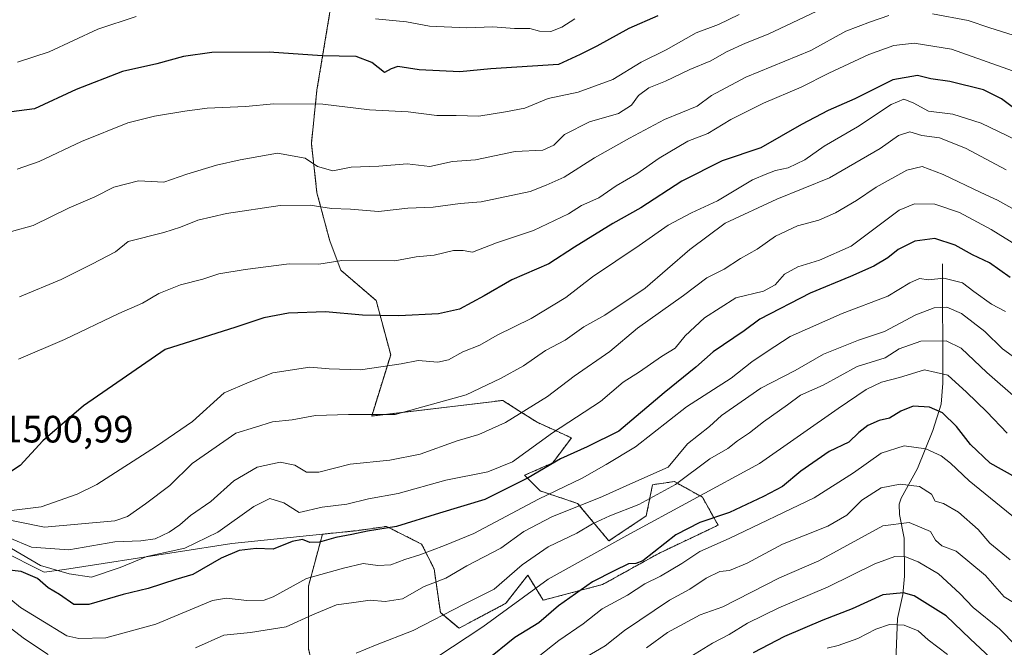
# Model space of a CAD drawing. Units: metres. Extents: x 671972 to 675437, y 4742147 to 4744543.
# Drawn here: x 672407 to 672665, y 4744102 to 4744267 of the extents above; entities that cross this region are included whole.
import ezdxf
from ezdxf.enums import TextEntityAlignment as Align

# ---------------------------------------------------------------- set-up
doc = ezdxf.new("R2010")
doc.units = ezdxf.units.M
doc.header["$MEASUREMENT"] = 0
doc.linetypes.add('TRAZOS', pattern=[0.75, 0.5, -0.25])
for name, color, linetype, lineweight in [('Arbolado forestal', 92, 'TRAZOS', 0), ('Arbolado forestal CxS', 92, 'Continuous', 0), ('Corriente natural lineal', 142, 'Continuous', 13), ('Curva de nivel maestra', 36, 'Continuous', 30), ('Curva de nivel normal', 36, 'Continuous', 0), ('Matorral', 135, 'Continuous', 0), ('Matorral CxS', 135, 'Continuous', 0), ('Pastizal CxS', 92, 'Continuous', 0), ('Rótulo de punto de cota en terreno', 19, 'Continuous', 0)]:
    doc.layers.add(name, color=color, linetype=linetype, lineweight=lineweight)
doc.styles.add('Arial', font='txt', dxfattribs={"height": 0.2})

# ---------------------------------------------------------------- blocks, each defined once
blk = doc.blocks.new('*U150')
at = {"layer": 'Pastizal CxS', "color": 92, "linetype": 'Continuous', "lineweight": 0}
blk.add_polyline3d([(672489.61, 4744277.53, 1533.05), (672484.8, 4744248.66, 1521.08), (672483.32, 4744234.6, 1516.13), (672484.8, 4744221.65, 1511.37), (672488.13, 4744209.07, 1506.97), (672491.09, 4744201.3, 1503.91), (672500.35, 4744193.33, 1501.05), (672504.14, 4744179.12, 1496.01), (672499.16, 4744163.05, 1490.03), (672533.56, 4744167.14, 1487.37), (672537.82, 4744164.43, 1485.02), (672542.56, 4744161.41, 1482.32), (672551.57, 4744157.31, 1476.82), (672546.66, 4744150.76, 1474.88), (672539.29, 4744147.48, 1476.04), (672543.38, 4744143.38, 1470.79), (672553.21, 4744140.1, 1465.22), (672561.4, 4744130.27, 1455.08), (672571.23, 4744136.83, 1456.8), (672572.87, 4744145.02, 1462.83), (672578.6, 4744145.84, 1461.01), (672585.97, 4744141.74, 1454.35), (672590.07, 4744134.37, 1448.26), (672574.5, 4744126.99, 1448.58), (672559.76, 4744118.8, 1448.87), (672544.2, 4744114.7, 1451.84), (672540.11, 4744121.26, 1457.08), (672535.67, 4744115.54, 1456.2), (672534.37, 4744113.88, 1456.16), (672522.09, 4744107.33, 1457.17), (672517.18, 4744111.43, 1460.73), (672515.54, 4744122.9, 1467.3), (672512.26, 4744129.45, 1471.36), (672503.02, 4744134.07, 1475.19), (672495.13, 4744132.94, 1475.03), (672486.22, 4744132.02, 1476.28), (672462.46, 4744129.56, 1476.04), (672447.82, 4744127.31, 1479.31), (672418.53, 4744122.8, 1481.5), (672413.17, 4744122.08, 1478.21), (672401.7, 4744127.81, 1478.79)], dxfattribs=at)
blk = doc.blocks.new('*U290')
at = {"layer": 'Curva de nivel maestra', "color": 36, "linetype": 'Continuous', "lineweight": 30}
blk.add_polyline3d([(672574.29, 4744268.11, 1525), (672566.63, 4744264.82, 1525), (672558.24, 4744260.12, 1525), (672553.89, 4744257.98, 1525), (672548.22, 4744255.32, 1525), (672530.4, 4744254.16, 1525), (672522.25, 4744253.43, 1525), (672511.65, 4744253.9, 1525), (672506.06, 4744254.76, 1525), (672504.27, 4744254.23, 1525), (672502.52, 4744253.25, 1525), (672499.16, 4744255.82, 1525), (672495.09, 4744257.39, 1525), (672486.16, 4744257.56, 1525), (672472.29, 4744258.54, 1525), (672457.16, 4744258.44, 1525), (672449.74, 4744257.44, 1525), (672442.76, 4744255.5, 1525), (672433.72, 4744253.46, 1525), (672421.63, 4744248.76, 1525), (672410.7, 4744243.65, 1525), (672398.52, 4744242.09, 1525)], dxfattribs=at)
blk = doc.blocks.new('*U295')
at = {"layer": 'Curva de nivel maestra', "color": 36, "linetype": 'Continuous', "lineweight": 30}
blk.add_polyline3d([(672667.27, 4744244.18, 1500), (672664.45, 4744246.29, 1500), (672659.72, 4744248.64, 1500), (672650.9, 4744250.82, 1500), (672645.9, 4744251.53, 1500), (672642.41, 4744252.43, 1500), (672635.95, 4744251.27, 1500), (672625.95, 4744246.27, 1500), (672618.95, 4744243.28, 1500), (672611.95, 4744239.61, 1500), (672601.33, 4744233.48, 1500), (672591.14, 4744230, 1500), (672580.6, 4744224.74, 1500), (672569.79, 4744217.68, 1500), (672562.43, 4744213.57, 1500), (672552.43, 4744207.38, 1500), (672545.63, 4744202.98, 1500), (672535.96, 4744198.82, 1500), (672528.72, 4744194.59, 1500), (672522.22, 4744191.1, 1500), (672516.7, 4744189.86, 1500), (672506.31, 4744189.35, 1500), (672496.78, 4744189.49, 1500), (672487.01, 4744190.38, 1500), (672477.35, 4744190.02, 1500), (672470.88, 4744188.8, 1500), (672463.46, 4744186.34, 1500), (672444.96, 4744180.55, 1500), (672423.53, 4744165.68, 1500), (672412.89, 4744156.55, 1500), (672406.89, 4744150.03, 1500), (672401.72, 4744146.64, 1500)], dxfattribs=at)

msp = doc.modelspace()

# ---------------------------------------------------------------- linework, layer by layer
at = {"layer": 'Arbolado forestal', "color": 92, "linetype": 'TRAZOS', "lineweight": 0}
for points in [[(672486.22, 4744132.02, 1476.28), (672495.13, 4744132.94, 1475.03), (672503.02, 4744134.07, 1475.19), (672512.26, 4744129.45, 1471.36), (672515.54, 4744122.9, 1467.3), (672517.18, 4744111.43, 1460.73), (672522.09, 4744107.33, 1457.17), (672534.37, 4744113.88, 1456.16), (672535.66, 4744115.54, 1456.2), (672540.11, 4744121.26, 1457.08), (672544.2, 4744114.7, 1451.84), (672559.76, 4744118.8, 1448.87), (672574.5, 4744126.99, 1448.58), (672590.06, 4744134.37, 1448.26), (672585.97, 4744141.74, 1454.35), (672578.6, 4744145.84, 1461.01), (672572.87, 4744145.02, 1462.83), (672571.23, 4744136.83, 1456.8), (672561.4, 4744130.27, 1455.08), (672553.21, 4744140.11, 1465.22), (672543.38, 4744143.38, 1470.79), (672539.29, 4744147.48, 1476.04), (672546.66, 4744150.76, 1474.88), (672551.57, 4744157.31, 1476.82), (672542.56, 4744161.41, 1482.32), (672537.82, 4744164.43, 1485.02), (672533.56, 4744167.14, 1487.37), (672499.16, 4744163.05, 1490.03), (672504.14, 4744179.12, 1496), (672500.35, 4744193.33, 1501.05), (672491.09, 4744201.3, 1503.91), (672488.13, 4744209.07, 1506.97), (672484.8, 4744221.65, 1511.37), (672483.32, 4744234.6, 1516.13), (672484.8, 4744248.66, 1521.08), (672489.61, 4744277.53, 1533.05)], [(672396.78, 4744060.62, 1439.6), (672422.9, 4744066.9, 1455.74), (672439.28, 4744070.41, 1455.1), (672455.65, 4744071.58, 1453.52), (672482.55, 4744075.08, 1451.22), (672486.06, 4744086.78, 1455.84), (672482.55, 4744101.98, 1461.85), (672482.55, 4744118.36, 1469.02), (672486.22, 4744132.02, 1476.28)]]:
    msp.add_polyline3d(points, dxfattribs=at)
at = {"layer": 'Arbolado forestal CxS', "color": 92, "linetype": 'Continuous', "lineweight": 0}
msp.add_polyline3d([(672482.55, 4744101.98, 1461.85), (672482.55, 4744118.36, 1469.02), (672486.22, 4744132.02, 1476.28), (672495.13, 4744132.94, 1475.03), (672503.02, 4744134.07, 1475.19), (672512.26, 4744129.45, 1471.36), (672515.54, 4744122.9, 1467.3), (672517.18, 4744111.43, 1460.73), (672522.09, 4744107.33, 1457.17), (672534.37, 4744113.88, 1456.16), (672535.67, 4744115.54, 1456.2), (672540.11, 4744121.26, 1457.08), (672544.2, 4744114.7, 1451.84), (672559.76, 4744118.8, 1448.87), (672574.5, 4744126.99, 1448.58), (672590.07, 4744134.37, 1448.26), (672585.97, 4744141.74, 1454.35), (672578.6, 4744145.84, 1461.01), (672572.87, 4744145.02, 1462.83), (672571.23, 4744136.83, 1456.8), (672561.4, 4744130.27, 1455.08), (672553.21, 4744140.1, 1465.22), (672543.38, 4744143.38, 1470.79), (672539.29, 4744147.48, 1476.04), (672546.66, 4744150.76, 1474.88), (672551.57, 4744157.31, 1476.82), (672542.56, 4744161.41, 1482.32), (672537.82, 4744164.43, 1485.02), (672533.56, 4744167.14, 1487.37), (672499.16, 4744163.05, 1490.03), (672504.14, 4744179.12, 1496.01), (672500.35, 4744193.33, 1501.05), (672491.09, 4744201.3, 1503.91), (672488.13, 4744209.07, 1506.97), (672484.8, 4744221.65, 1511.37), (672483.32, 4744234.6, 1516.13), (672484.8, 4744248.66, 1521.08), (672489.61, 4744277.53, 1533.05)], dxfattribs=at)
at = {"layer": 'Corriente natural lineal', "color": 142, "linetype": 'Continuous', "lineweight": 13}
msp.add_polyline3d([(672636.67, 4744096.47, 1413), (672637.18, 4744109.93, 1420.96), (672638.6, 4744116.17, 1424.61), (672639, 4744121.02, 1427.38), (672638.87, 4744130.98, 1432.47), (672637.66, 4744137.23, 1436), (672637.62, 4744139.88, 1437.47), (672638.15, 4744141.5, 1438.3), (672642.39, 4744149.24, 1441.79), (672646.47, 4744159.22, 1447.72), (672648.65, 4744166.15, 1450.97), (672649.04, 4744171.65, 1453.4), (672649, 4744203, 1471.82)], dxfattribs=at)
at = {"layer": 'Curva de nivel maestra', "color": 36, "linetype": 'Continuous', "lineweight": 30}
for points in [[(672666.7, 4744199.39, 1475), (672661.28, 4744203.27, 1475), (672656.86, 4744205.38, 1475), (672652.28, 4744207.9, 1475), (672646.98, 4744209.65, 1475), (672641.74, 4744208.98, 1475), (672637.37, 4744206.8, 1475), (672634.6, 4744204.58, 1475), (672630.98, 4744202.38, 1475), (672624.84, 4744199.66, 1475), (672614.23, 4744195.34, 1475), (672601.01, 4744188.5, 1475), (672596.95, 4744185.45, 1475), (672588.8, 4744179.94, 1475), (672584.26, 4744175.89, 1475), (672575.96, 4744169.17, 1475), (672564.05, 4744159.09, 1475), (672555.67, 4744154.99, 1475), (672548.72, 4744151.84, 1475), (672540.27, 4744146.8, 1475), (672528.87, 4744141.1, 1475), (672516.94, 4744137.58, 1475), (672505.69, 4744134.04, 1475), (672498.08, 4744132.8, 1475), (672493.99, 4744131.92, 1475), (672489.75, 4744131.18, 1475), (672485.44, 4744129.92, 1475), (672482.96, 4744129.85, 1475), (672480.96, 4744130.64, 1475), (672478.29, 4744130.07, 1475), (672473.3, 4744128.1, 1475), (672468.85, 4744128.24, 1475), (672464.41, 4744127.73, 1475), (672459.61, 4744125.74, 1475), (672452.24, 4744121.48, 1475), (672447.75, 4744120.12, 1475), (672440.47, 4744117.75, 1475), (672433.92, 4744116.17, 1475), (672424.96, 4744113.54, 1475), (672421, 4744113.58, 1475), (672417.25, 4744116.17, 1475), (672414.21, 4744117.97, 1475), (672411.46, 4744120.42, 1475), (672407.18, 4744122.22, 1475), (672403.27, 4744122.67, 1475)], [(672668.21, 4744146.95, 1450), (672661.46, 4744150.68, 1450), (672656.29, 4744155.56, 1450), (672652.66, 4744160.26, 1450), (672648.94, 4744163.88, 1450), (672645.59, 4744165.41, 1450), (672641.3, 4744165.6, 1450), (672638.01, 4744164.36, 1450), (672635.06, 4744162.52, 1450), (672632.35, 4744161.84, 1450), (672629.36, 4744160.54, 1450), (672626.99, 4744158.71, 1450), (672624.43, 4744156.19, 1450), (672619.21, 4744153.71, 1450), (672611.76, 4744148.54, 1450), (672606.95, 4744144.52, 1450), (672601.95, 4744141.9, 1450), (672593.04, 4744137.76, 1450), (672585.3, 4744135.07, 1450), (672578.96, 4744131.82, 1450), (672570.29, 4744125.01, 1450), (672568.5, 4744124.34, 1450), (672566.57, 4744124.23, 1450), (672562.84, 4744122.42, 1450), (672557.12, 4744119.51, 1450), (672548.21, 4744113.22, 1450), (672543, 4744108.73, 1450), (672536.72, 4744104.92, 1450), (672528.93, 4744098.62, 1450)], [(672664.24, 4744097.07, 1425), (672656.25, 4744104.52, 1425), (672649.96, 4744110.56, 1425), (672641.57, 4744115.84, 1425), (672638.75, 4744116.59, 1425), (672633.32, 4744116.14, 1425), (672625.26, 4744112.44, 1425), (672617.53, 4744109.46, 1425), (672607.51, 4744105.18, 1425), (672599.28, 4744100.86, 1425)]]:
    msp.add_polyline3d(points, dxfattribs=at)
at = {"layer": 'Curva de nivel normal', "color": 36, "linetype": 'Continuous', "lineweight": 0}
for points in [[(672646.36, 4744268.65, 1510), (672655.72, 4744266.92, 1510), (672661.42, 4744264.96, 1510), (672667.49, 4744263.06, 1510), (672674.42, 4744259.73, 1510), (672684.96, 4744255.17, 1510), (672689.32, 4744252.9, 1510), (672693.29, 4744252.01, 1510), (672698.96, 4744250.03, 1510), (672704.63, 4744248.43, 1510), (672709.26, 4744246.64, 1510), (672716.44, 4744245.54, 1510), (672728.62, 4744245.67, 1510), (672737.86, 4744247.1, 1510), (672750.64, 4744251.9, 1510), (672769.46, 4744262.56, 1510), (672783.01, 4744271.42, 1510)], [(672404.64, 4744211.46, 1515), (672410.27, 4744213.07, 1515), (672419.8, 4744217.69, 1515), (672426.48, 4744220.62, 1515), (672431.44, 4744223.13, 1515), (672437.96, 4744224.83, 1515), (672444.63, 4744224.47, 1515), (672450.64, 4744226.52, 1515), (672458.46, 4744228.92, 1515), (672464.67, 4744230.29, 1515), (672474.48, 4744232.06, 1515), (672481.69, 4744230.78, 1515), (672484.9, 4744228.52, 1515), (672488.96, 4744227.37, 1515), (672493.8, 4744228.39, 1515), (672501, 4744228.67, 1515), (672508.5, 4744229.24, 1515), (672514.42, 4744228.56, 1515), (672520.41, 4744229.82, 1515), (672526.4, 4744230.26, 1515), (672536.79, 4744232.51, 1515), (672544.08, 4744232.84, 1515), (672546.96, 4744234.16, 1515), (672549.8, 4744236.96, 1515), (672556.34, 4744240.24, 1515), (672563.9, 4744242.46, 1515), (672567.32, 4744244.66, 1515), (672569.18, 4744247.22, 1515), (672571.94, 4744249.18, 1515), (672576.3, 4744250.98, 1515), (672582.62, 4744254.05, 1515), (672588.18, 4744256.28, 1515), (672592.3, 4744258.61, 1515), (672597.3, 4744260.97, 1515), (672603.22, 4744263.28, 1515), (672617.46, 4744270.06, 1515)], [(672406.14, 4744227.82, 1520), (672411.88, 4744229.82, 1520), (672423.01, 4744235.14, 1520), (672435.14, 4744240.01, 1520), (672442.15, 4744241.73, 1520), (672450.15, 4744243.08, 1520), (672456.01, 4744243.9, 1520), (672466.01, 4744244.3, 1520), (672473.45, 4744245, 1520), (672486.36, 4744244.9, 1520), (672498.55, 4744243.39, 1520), (672508.69, 4744242.9, 1520), (672516.29, 4744241.91, 1520), (672521.29, 4744241.98, 1520), (672527.29, 4744241.75, 1520), (672534.29, 4744242.93, 1520), (672539.34, 4744243.89, 1520), (672545.47, 4744246.36, 1520), (672553.34, 4744248.04, 1520), (672562.48, 4744251.4, 1520), (672569.88, 4744255.96, 1520), (672576.49, 4744259.2, 1520), (672584.3, 4744263.66, 1520), (672590.16, 4744265.86, 1520), (672595.6, 4744268.42, 1520)], [(672406.19, 4744255.93, 1530), (672414.5, 4744258.61, 1530), (672427.3, 4744264.61, 1530), (672437.33, 4744267.92, 1530)], [(672406.68, 4744194.36, 1510), (672417.64, 4744198.85, 1510), (672425.72, 4744202.89, 1510), (672431.94, 4744206.12, 1510), (672435.24, 4744208.82, 1510), (672444.63, 4744211.2, 1510), (672449.01, 4744212.62, 1510), (672453.49, 4744214.44, 1510), (672461.04, 4744216.24, 1510), (672475.1, 4744218.28, 1510), (672483.03, 4744218.41, 1510), (672488.64, 4744217.56, 1510), (672493.63, 4744217.37, 1510), (672500.96, 4744216.76, 1510), (672508.63, 4744217.64, 1510), (672515.29, 4744217.91, 1510), (672522.34, 4744218.88, 1510), (672527.88, 4744219.25, 1510), (672540.71, 4744221.96, 1510), (672544.96, 4744223.64, 1510), (672549.71, 4744225.79, 1510), (672557.63, 4744230.84, 1510), (672566.83, 4744235.98, 1510), (672575.98, 4744240.92, 1510), (672584.58, 4744244.37, 1510), (672588.32, 4744247.18, 1510), (672597.33, 4744251.96, 1510), (672614.38, 4744259.04, 1510), (672623.61, 4744264.05, 1510), (672630.08, 4744266.55, 1510), (672634.9, 4744268.21, 1510)], [(672500.14, 4744267.28, 1530), (672508.29, 4744266.54, 1530), (672514.32, 4744265.42, 1530), (672524.07, 4744264.93, 1530), (672530.99, 4744265.22, 1530), (672536.63, 4744264.81, 1530), (672540.63, 4744264.81, 1530), (672543.18, 4744264.07, 1530), (672546.17, 4744264.01, 1530), (672549.06, 4744265.14, 1530), (672552.47, 4744267.33, 1530)], [(672406.44, 4744178, 1505), (672418.52, 4744183.1, 1505), (672432.77, 4744189.96, 1505), (672438.97, 4744192.71, 1505), (672443.3, 4744195.17, 1505), (672449.02, 4744197.46, 1505), (672454.87, 4744198.98, 1505), (672459.06, 4744200.35, 1505), (672465.94, 4744201.47, 1505), (672477.49, 4744203, 1505), (672485.29, 4744202.88, 1505), (672491.3, 4744203.87, 1505), (672505.22, 4744203.78, 1505), (672510.82, 4744204.86, 1505), (672515.53, 4744205.23, 1505), (672520.6, 4744206.52, 1505), (672523.14, 4744206.52, 1505), (672525.65, 4744206.06, 1505), (672531.92, 4744208.53, 1505), (672541.62, 4744211.79, 1505), (672550.78, 4744216.1, 1505), (672554.25, 4744218.34, 1505), (672558.78, 4744220.31, 1505), (672563.29, 4744223.47, 1505), (672568.79, 4744226.66, 1505), (672574.63, 4744230.77, 1505), (672582.14, 4744235.16, 1505), (672587.36, 4744237.24, 1505), (672593.41, 4744240.92, 1505), (672602.02, 4744245.19, 1505), (672611.85, 4744249.38, 1505), (672619.16, 4744253.08, 1505), (672629.65, 4744257.97, 1505), (672636.21, 4744260.34, 1505), (672641.52, 4744260.96, 1505), (672651.34, 4744259.31, 1505), (672668.85, 4744253.18, 1505)], [(672403.19, 4744138.05, 1495), (672412.39, 4744139.24, 1495), (672421.9, 4744142.5, 1495), (672427.04, 4744145.11, 1495), (672442.71, 4744155.11, 1495), (672452.14, 4744161.57, 1495), (672460.44, 4744169.12, 1495), (672467.02, 4744171.95, 1495), (672473.19, 4744174.37, 1495), (672482.96, 4744175.85, 1495), (672487.96, 4744175.42, 1495), (672496.26, 4744175.21, 1495), (672506.92, 4744176.75, 1495), (672511.36, 4744177.65, 1495), (672516.54, 4744177.2, 1495), (672519.36, 4744177.77, 1495), (672523.1, 4744179.91, 1495), (672527.53, 4744181.61, 1495), (672532.1, 4744184.23, 1495), (672540.98, 4744188.69, 1495), (672550.1, 4744194.2, 1495), (672557.13, 4744199.58, 1495), (672569.33, 4744207.83, 1495), (672576.99, 4744213.19, 1495), (672583.08, 4744216.37, 1495), (672589.92, 4744219.51, 1495), (672599.13, 4744225.06, 1495), (672602.91, 4744226.64, 1495), (672605.17, 4744227.49, 1495), (672608.48, 4744228.2, 1495), (672612.83, 4744230.34, 1495), (672617.88, 4744233.92, 1495), (672626.66, 4744238.98, 1495), (672635.52, 4744244.82, 1495), (672638.86, 4744246.21, 1495), (672641.24, 4744245.26, 1495), (672645.28, 4744243.06, 1495), (672651.69, 4744242.28, 1495), (672659.11, 4744239.92, 1495), (672670.56, 4744234.38, 1495)], [(672401.1, 4744136.31, 1490), (672413.3, 4744133.87, 1490), (672431.71, 4744135.57, 1490), (672435.11, 4744136.67, 1490), (672439.8, 4744139.97, 1490), (672446.2, 4744144.77, 1490), (672452.04, 4744150.55, 1490), (672463.46, 4744158.58, 1490), (672468.63, 4744160.08, 1490), (672473.16, 4744161.55, 1490), (672478.26, 4744162.07, 1490), (672484.4, 4744163.19, 1490), (672493.1, 4744163.41, 1490), (672505.29, 4744163.47, 1490), (672523.96, 4744168.61, 1490), (672532.96, 4744172.88, 1490), (672538.96, 4744176.2, 1490), (672544.78, 4744180.28, 1490), (672549.93, 4744183, 1490), (672554.8, 4744186.48, 1490), (672560.34, 4744189.51, 1490), (672570.97, 4744196.63, 1490), (672582.63, 4744206.8, 1490), (672591.96, 4744213.65, 1490), (672605.48, 4744219.94, 1490), (672619.29, 4744225.58, 1490), (672632.6, 4744233.3, 1490), (672637.4, 4744236.68, 1490), (672640.39, 4744237.64, 1490), (672643.51, 4744236.72, 1490), (672648.18, 4744236.09, 1490), (672654.99, 4744233.35, 1490), (672665.7, 4744227.7, 1490)], [(672404.04, 4744131.07, 1485), (672409.83, 4744128.61, 1485), (672419.65, 4744127.91, 1485), (672431.73, 4744130, 1485), (672438.53, 4744130.31, 1485), (672442.32, 4744130.82, 1485), (672445.97, 4744132.53, 1485), (672448.83, 4744134.52, 1485), (672451.63, 4744136.94, 1485), (672456.96, 4744140.63, 1485), (672462.96, 4744146.03, 1485), (672469.09, 4744149.63, 1485), (672475.16, 4744150.96, 1485), (672478.99, 4744150.13, 1485), (672482.08, 4744148.31, 1485), (672485.33, 4744148.31, 1485), (672493.5, 4744150.42, 1485), (672503.95, 4744151.42, 1485), (672511.92, 4744153.07, 1485), (672521.62, 4744156.52, 1485), (672527.29, 4744158.2, 1485), (672534.29, 4744161.35, 1485), (672545.29, 4744168.18, 1485), (672552.29, 4744173.52, 1485), (672561.63, 4744180.01, 1485), (672568.96, 4744186.13, 1485), (672580.96, 4744194.7, 1485), (672587.1, 4744199.34, 1485), (672591.69, 4744201.64, 1485), (672595.98, 4744204.36, 1485), (672600.34, 4744206.87, 1485), (672605.17, 4744210.26, 1485), (672610.95, 4744212.94, 1485), (672616.52, 4744214.46, 1485), (672620.92, 4744216.36, 1485), (672626.42, 4744219.63, 1485), (672631.54, 4744223.09, 1485), (672639.58, 4744227.61, 1485), (672643.65, 4744228.58, 1485), (672649.18, 4744226.46, 1485), (672659.03, 4744221.69, 1485), (672663.43, 4744219.71, 1485), (672668.55, 4744216.82, 1485)], [(672402.12, 4744129.75, 1480), (672412.22, 4744123.8, 1480), (672419.78, 4744121.58, 1480), (672425.63, 4744120.77, 1480), (672433.18, 4744123.3, 1480), (672440.1, 4744126.2, 1480), (672450.14, 4744128.38, 1480), (672458.82, 4744132.53, 1480), (672468.2, 4744139.26, 1480), (672472.44, 4744141.41, 1480), (672476.08, 4744140.26, 1480), (672480.13, 4744137.72, 1480), (672486.17, 4744139.1, 1480), (672492.64, 4744139.93, 1480), (672498.3, 4744141.31, 1480), (672506.13, 4744142.73, 1480), (672518.63, 4744146.22, 1480), (672529.63, 4744148.41, 1480), (672536.12, 4744151.03, 1480), (672546.59, 4744158.59, 1480), (672559.17, 4744166.89, 1480), (672565.17, 4744171.96, 1480), (672569.49, 4744174.66, 1480), (672575.2, 4744178.69, 1480), (672578.77, 4744180.88, 1480), (672581.44, 4744184.06, 1480), (672586.54, 4744188.84, 1480), (672594.77, 4744194.05, 1480), (672601.95, 4744195.86, 1480), (672605.02, 4744197.46, 1480), (672607.51, 4744200.28, 1480), (672611.01, 4744202.22, 1480), (672616.69, 4744203.96, 1480), (672624.97, 4744207.61, 1480), (672637.62, 4744217.13, 1480), (672641.62, 4744218.79, 1480), (672646.99, 4744218.67, 1480), (672653.47, 4744216.49, 1480), (672661.74, 4744212.01, 1480), (672676.87, 4744202.65, 1480)], [(672665.52, 4744190.45, 1470), (672661.8, 4744192.4, 1470), (672657.22, 4744195.72, 1470), (672654.21, 4744197.97, 1470), (672649.28, 4744199.26, 1470), (672645.28, 4744198.82, 1470), (672642.94, 4744199.14, 1470), (672640.39, 4744198.04, 1470), (672634.59, 4744194.55, 1470), (672622.63, 4744190, 1470), (672609, 4744183.9, 1470), (672602.95, 4744179.96, 1470), (672598.95, 4744177.23, 1470), (672593.5, 4744172.97, 1470), (672581.77, 4744165.46, 1470), (672568.43, 4744154.92, 1470), (672560.74, 4744150.36, 1470), (672554.42, 4744146.77, 1470), (672542.9, 4744141.24, 1470), (672525.93, 4744132.25, 1470), (672518.29, 4744129.03, 1470), (672511.81, 4744126.58, 1470), (672507.86, 4744125.38, 1470), (672504.21, 4744123.97, 1470), (672500.81, 4744123.79, 1470), (672496.96, 4744124.29, 1470), (672491.72, 4744123.07, 1470), (672482.01, 4744120.36, 1470), (672473.33, 4744115.57, 1470), (672470.94, 4744114.74, 1470), (672466.38, 4744114.64, 1470), (672461.02, 4744115.23, 1470), (672457.37, 4744114.66, 1470), (672442.52, 4744108.42, 1470), (672429.4, 4744104.86, 1470), (672422.28, 4744104.66, 1470), (672419.16, 4744105.38, 1470), (672411.7, 4744109.9, 1470), (672406.99, 4744112.76, 1470), (672401.95, 4744116.94, 1470)], [(672673.31, 4744174.48, 1465), (672664.7, 4744180.69, 1465), (672660.07, 4744185.23, 1465), (672653.96, 4744189.95, 1465), (672650.14, 4744191.6, 1465), (672646.82, 4744191.47, 1465), (672641.95, 4744189.64, 1465), (672633.78, 4744185.25, 1465), (672626.93, 4744182.96, 1465), (672617.78, 4744179.26, 1465), (672610.28, 4744174.98, 1465), (672601.32, 4744170.36, 1465), (672594.1, 4744165.39, 1465), (672591, 4744163.16, 1465), (672587.79, 4744160.32, 1465), (672582.03, 4744155.71, 1465), (672576.96, 4744149.59, 1465), (672566.87, 4744145.2, 1465), (672559.75, 4744141.9, 1465), (672546.45, 4744136.58, 1465), (672539.06, 4744132.69, 1465), (672533.04, 4744128.4, 1465), (672524.15, 4744123.68, 1465), (672518.63, 4744120.49, 1465), (672512.96, 4744118.27, 1465), (672507.22, 4744115.1, 1465), (672502.67, 4744114.32, 1465), (672498.78, 4744114.67, 1465), (672494.44, 4744114.1, 1465), (672489.88, 4744113.47, 1465), (672483.61, 4744110.87, 1465), (672476.75, 4744107.67, 1465), (672467.32, 4744106.24, 1465), (672460.38, 4744105.53, 1465), (672452.92, 4744102.2, 1465)], [(672668.95, 4744167.2, 1460), (672660.65, 4744174.5, 1460), (672653.86, 4744180.89, 1460), (672649.95, 4744182.75, 1460), (672643.28, 4744182.69, 1460), (672637.62, 4744180.67, 1460), (672633.95, 4744178.28, 1460), (672626.62, 4744176.06, 1460), (672617.63, 4744171.16, 1460), (672611.74, 4744168.52, 1460), (672608.26, 4744165.97, 1460), (672601.95, 4744161.56, 1460), (672598.33, 4744158.64, 1460), (672595.18, 4744156.52, 1460), (672592.62, 4744154.48, 1460), (672587.95, 4744151.77, 1460), (672578.91, 4744145.04, 1460), (672569.28, 4744139.82, 1460), (672561.63, 4744136.84, 1460), (672557.14, 4744134.76, 1460), (672553, 4744132.29, 1460), (672545.47, 4744128.69, 1460), (672538.63, 4744124, 1460), (672531.29, 4744117.6, 1460), (672523.29, 4744113.6, 1460), (672510.01, 4744106.73, 1460), (672500.17, 4744102.9, 1460), (672495.11, 4744100.83, 1460)], [(672665.97, 4744158.51, 1455), (672660.62, 4744164.13, 1455), (672655.25, 4744169.35, 1455), (672650.38, 4744173.78, 1455), (672644.22, 4744175.15, 1455), (672637.67, 4744173.2, 1455), (672632.99, 4744171.92, 1455), (672628.95, 4744170.01, 1455), (672621.62, 4744164.99, 1455), (672600.95, 4744150.6, 1455), (672566.09, 4744131.64, 1455), (672545.46, 4744120.22, 1455), (672528.33, 4744107.69, 1455), (672516.26, 4744099.76, 1455)], [(672669.97, 4744134.65, 1445), (672655.94, 4744146.02, 1445), (672651.1, 4744150.65, 1445), (672648.66, 4744152.59, 1445), (672644.62, 4744154.46, 1445), (672638.95, 4744155.19, 1445), (672632.9, 4744153.3, 1445), (672625.61, 4744148.11, 1445), (672615.3, 4744141.57, 1445), (672592.96, 4744130.9, 1445), (672585.29, 4744127.5, 1445), (672580.55, 4744124.31, 1445), (672575, 4744121, 1445), (672570.89, 4744119.03, 1445), (672566.29, 4744116.06, 1445), (672559.61, 4744112.43, 1445), (672554.62, 4744108.45, 1445), (672548.29, 4744104.14, 1445), (672535.36, 4744093.88, 1445)], [(672666.69, 4744125.29, 1440), (672661.4, 4744129.66, 1440), (672658.3, 4744133.24, 1440), (672653.2, 4744137.78, 1440), (672649.21, 4744140.05, 1440), (672647.06, 4744140.69, 1440), (672646.1, 4744142.56, 1440), (672642.92, 4744144.57, 1440), (672637.85, 4744145.12, 1440), (672632.89, 4744144.16, 1440), (672627.81, 4744140.96, 1440), (672623.88, 4744137, 1440), (672618.91, 4744134.12, 1440), (672606.95, 4744129.42, 1440), (672597.72, 4744124.42, 1440), (672593.05, 4744122.52, 1440), (672590.57, 4744122.26, 1440), (672586.96, 4744120.49, 1440), (672582.63, 4744117.6, 1440), (672577.29, 4744114.71, 1440), (672565.53, 4744106.71, 1440), (672560.44, 4744102.7, 1440), (672554.31, 4744099.14, 1440)], [(672669.58, 4744112.84, 1435), (672665.18, 4744115.61, 1435), (672660.23, 4744121.16, 1435), (672652.59, 4744127.57, 1435), (672648.82, 4744128.93, 1435), (672647.12, 4744130.42, 1435), (672645.82, 4744132.74, 1435), (672640.19, 4744135.12, 1435), (672633.29, 4744134.18, 1435), (672616.51, 4744125.07, 1435), (672606.2, 4744120.55, 1435), (672591.3, 4744112.96, 1435), (672585.39, 4744110.84, 1435), (672576.81, 4744106.19, 1435), (672571.25, 4744102.22, 1435)], [(672681.43, 4744089.35, 1430), (672663.96, 4744107.18, 1430), (672657.04, 4744112.78, 1430), (672653.49, 4744116.46, 1430), (672647.88, 4744121.58, 1430), (672642.62, 4744124.74, 1430), (672639.25, 4744126.09, 1430), (672636.47, 4744126.17, 1430), (672631.25, 4744124.26, 1430), (672618.95, 4744118.19, 1430), (672606, 4744112.67, 1430), (672597.8, 4744108.68, 1430), (672593, 4744105.7, 1430), (672588.63, 4744103.45, 1430), (672582.96, 4744099.95, 1430)], [(672414.26, 4744100.41, 1465), (672408, 4744104.52, 1465), (672403.17, 4744108.32, 1465)], [(672650.31, 4744100.46, 1420), (672645.18, 4744104.25, 1420), (672642.61, 4744106.66, 1420), (672638.92, 4744108.18, 1420), (672635.08, 4744108.3, 1420), (672631.51, 4744107.1, 1420), (672626.76, 4744104.68, 1420), (672621.6, 4744102.81, 1420), (672618.7, 4744102.12, 1420)]]:
    msp.add_polyline3d(points, dxfattribs=at)
at = {"layer": 'Matorral', "color": 135, "linetype": 'Continuous', "lineweight": 0}
for points in [[(672486.22, 4744132.02, 1476.28), (672462.46, 4744129.56, 1476.04), (672447.82, 4744127.31, 1479.31), (672418.53, 4744122.8, 1481.5), (672413.16, 4744122.08, 1478.21), (672401.7, 4744127.81, 1478.79), (672390.23, 4744130.27, 1469.78), (672375.73, 4744149.84, 1462.9), (672359.95, 4744172.37, 1464.24), (672351.74, 4744184.35, 1466.31)], [(672396.78, 4744060.62, 1439.6), (672422.9, 4744066.9, 1455.74), (672439.28, 4744070.41, 1455.1), (672455.65, 4744071.58, 1453.52), (672482.55, 4744075.08, 1451.22), (672486.06, 4744086.78, 1455.84), (672482.55, 4744101.98, 1461.85), (672482.55, 4744118.36, 1469.02), (672486.22, 4744132.02, 1476.28)]]:
    msp.add_polyline3d(points, dxfattribs=at)
at = {"layer": 'Matorral CxS', "color": 135, "linetype": 'Continuous', "lineweight": 0}
msp.add_polyline3d([(672401.7, 4744127.81, 1478.79), (672413.17, 4744122.08, 1478.21), (672418.53, 4744122.8, 1481.5), (672447.82, 4744127.31, 1479.31), (672462.46, 4744129.56, 1476.04), (672486.22, 4744132.02, 1476.28), (672482.55, 4744118.36, 1469.02), (672482.55, 4744101.98, 1461.85), (672486.06, 4744086.78, 1455.84), (672482.55, 4744075.08, 1451.22), (672455.65, 4744071.57, 1453.52), (672439.28, 4744070.41, 1455.1), (672422.9, 4744066.9, 1455.74), (672396.78, 4744060.62, 1439.6)], dxfattribs=at)
at = {"layer": 'Pastizal CxS', "color": 92, "linetype": 'Continuous', "lineweight": 0}
for points in [[(672486.22, 4744132.02, 1476.28), (672495.13, 4744132.94, 1475.03), (672503.02, 4744134.07, 1475.19), (672512.26, 4744129.45, 1471.36), (672515.54, 4744122.9, 1467.3), (672517.18, 4744111.43, 1460.73), (672522.09, 4744107.33, 1457.17), (672534.37, 4744113.88, 1456.16), (672535.66, 4744115.54, 1456.2), (672540.11, 4744121.26, 1457.08), (672544.2, 4744114.7, 1451.84), (672559.76, 4744118.8, 1448.87), (672574.5, 4744126.99, 1448.58), (672590.06, 4744134.37, 1448.26), (672585.97, 4744141.74, 1454.35), (672578.6, 4744145.84, 1461.01), (672572.87, 4744145.02, 1462.83), (672571.23, 4744136.83, 1456.8), (672561.4, 4744130.27, 1455.08), (672553.21, 4744140.11, 1465.22), (672543.38, 4744143.38, 1470.79), (672539.29, 4744147.48, 1476.04), (672546.66, 4744150.76, 1474.88), (672551.57, 4744157.31, 1476.82), (672542.56, 4744161.41, 1482.32), (672537.82, 4744164.43, 1485.02), (672533.56, 4744167.14, 1487.37), (672499.16, 4744163.05, 1490.03), (672504.14, 4744179.12, 1496), (672500.35, 4744193.33, 1501.05), (672491.09, 4744201.3, 1503.91), (672488.13, 4744209.07, 1506.97), (672484.8, 4744221.65, 1511.37), (672483.32, 4744234.6, 1516.13), (672484.8, 4744248.66, 1521.08), (672489.61, 4744277.53, 1533.05)], [(672486.22, 4744132.02, 1476.28), (672462.46, 4744129.56, 1476.04), (672447.82, 4744127.31, 1479.31), (672418.53, 4744122.8, 1481.5), (672413.16, 4744122.08, 1478.21), (672401.7, 4744127.81, 1478.79), (672390.23, 4744130.27, 1469.78), (672375.73, 4744149.84, 1462.9), (672359.95, 4744172.37, 1464.24), (672351.74, 4744184.35, 1466.31)]]:
    msp.add_polyline3d(points, dxfattribs=at)

# ---------------------------------------------------------------- block references
at = {"layer": 'Curva de nivel maestra', "color": 36, "linetype": 'Continuous', "lineweight": 30}
for name in ['*U295', '*U290']:
    msp.add_blockref(name, (0, 0), dxfattribs=at)
at = {"layer": 'Pastizal CxS', "color": 92, "linetype": 'Continuous', "lineweight": 0}
msp.add_blockref('*U150', (0, 0), dxfattribs=at)

# ---------------------------------------------------------------- texts
at = {"layer": 'Rótulo de punto de cota en terreno', "color": 19, "linetype": 'Continuous', "lineweight": 0, "style": 'Arial'}
msp.add_text('1500,99', height=7, dxfattribs=at).set_placement((672402.2, 4744153.91), align=Align.BOTTOM_LEFT)

doc.saveas('drawing.dxf')
